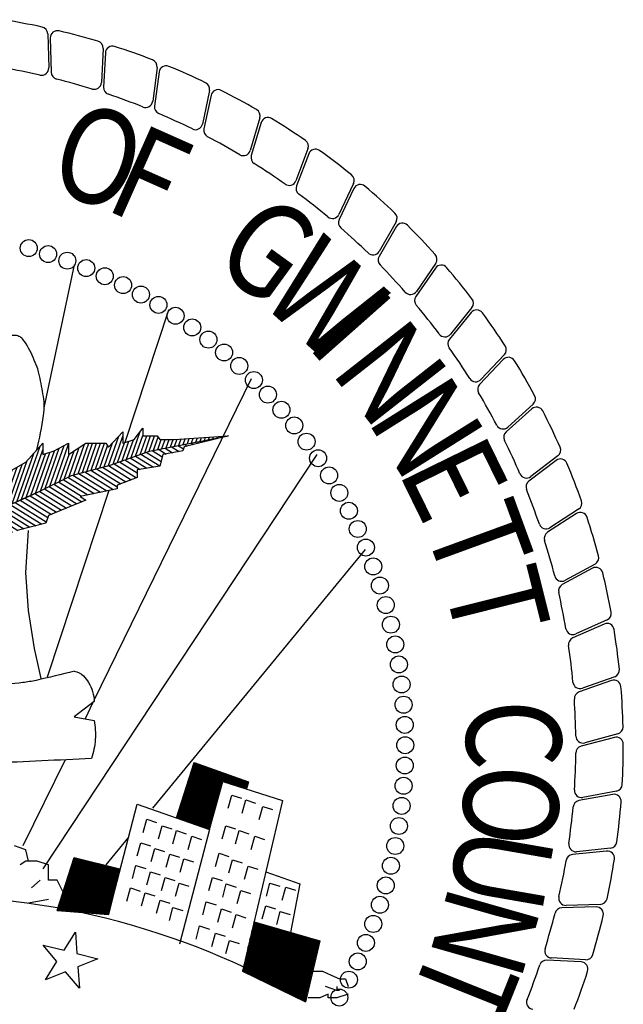
# Model space of a CAD drawing. Extents: x 23.5 to 40.5, y -33.7 to -22.7.
# Drawn here: x 36.5 to 36.9, y -33 to -32.2 of the extents above; entities that cross this region are included whole.
import ezdxf

# ---------------------------------------------------------------- set-up
doc = ezdxf.new("R2010")
doc.units = 0
doc.header["$LTSCALE"] = 0.3
doc.header["$MEASUREMENT"] = 0
doc.layers.get('0').update_dxf_attribs({"color": 1, "linetype": 'CONTINUOUS'})
doc.layers.add('BASEMAP', color=2, linetype='CONTINUOUS')
doc.styles.add('PANROMAN', font='par_____.pfb', dxfattribs={"width": 0.8, "height": 0.2})

# ---------------------------------------------------------------- blocks, each defined once
blk = doc.blocks.new('*X41')
at = {"color": 0}
for p, q in [((5.5381, 1.1138), (5.5426, 1.1118)), ((5.5561, 1.1165), (5.5594, 1.1149)), ((5.5742, 1.1191), (5.5763, 1.1181)), ((5.5922, 1.1217), (5.5931, 1.1213)), ((5.4121, 1.0954), (5.4333, 1.0855)), ((5.4301, 1.098), (5.4514, 1.0881)), ((5.4481, 1.1007), (5.4695, 1.0907)), ((5.4661, 1.1033), (5.4816, 1.0961)), ((5.4841, 1.1059), (5.4921, 1.1022)), ((5.5021, 1.1086), (5.5089, 1.1054)), ((5.5201, 1.1112), (5.5257, 1.1086)), ((5.3177, 1.0732), (5.3603, 1.0533)), ((5.3328, 1.0772), (5.379, 1.0556)), ((5.3478, 1.0812), (5.3976, 1.058)), ((5.3628, 1.0853), (5.4159, 1.0605)), ((5.3778, 1.0893), (5.4191, 1.0701)), ((5.394, 1.0928), (5.4223, 1.0796)), ((5.2391, 1.0547), (5.3064, 1.0233)), ((5.2557, 1.058), (5.321, 1.0275)), ((5.2723, 1.0613), (5.3357, 1.0317)), ((5.2877, 1.0651), (5.3504, 1.0359)), ((5.3027, 1.0691), (5.3521, 1.0461)), ((5.1459, 1.0319), (5.2145, 0.9999)), ((5.159, 1.0368), (5.2323, 1.0027)), ((5.1729, 1.0414), (5.2501, 1.0054)), ((5.1894, 1.0447), (5.2679, 1.0081)), ((5.206, 1.048), (5.2857, 1.0109)), ((5.2226, 1.0514), (5.2963, 1.017)), ((5.0936, 1.0122), (5.1698, 0.9767)), ((5.1067, 1.0171), (5.1841, 0.981)), ((5.1198, 1.0221), (5.1983, 0.9854)), ((5.1329, 1.027), (5.1967, 0.9972)), ((5.0395, 0.9933), (5.1128, 0.9591)), ((5.0533, 0.9979), (5.127, 0.9635)), ((5.0671, 1.0025), (5.1413, 0.9679)), ((5.0805, 1.0073), (5.1555, 0.9723)), ((4.9705, 0.9703), (5.0527, 0.932)), ((4.9843, 0.9749), (5.0692, 0.9353)), ((4.9981, 0.9795), (5.0858, 0.9386)), ((5.0119, 0.9841), (5.0986, 0.9437)), ((5.0257, 0.9887), (5.1031, 0.9526)), ((4.9131, 0.9529), (4.9886, 0.9177)), ((4.9277, 0.9571), (5.004, 0.9216)), ((4.9423, 0.9614), (5.0195, 0.9254)), ((4.9567, 0.9657), (5.0361, 0.9287)), ((4.8403, 0.9317), (4.9401, 0.8852)), ((4.8549, 0.9359), (4.9538, 0.8898)), ((4.8695, 0.9402), (4.9538, 0.9008)), ((4.884, 0.9444), (4.9578, 0.91)), ((4.8986, 0.9486), (4.9732, 0.9139)), ((4.7675, 0.9105), (4.8423, 0.8756)), ((4.7821, 0.9147), (4.8572, 0.8797)), ((4.7967, 0.9189), (4.8746, 0.8826)), ((4.8112, 0.9232), (4.8927, 0.8852)), ((4.8258, 0.9274), (4.9164, 0.8852)), ((4.7135, 0.8915), (4.8032, 0.8497)), ((4.7269, 0.8963), (4.8146, 0.8554)), ((4.7403, 0.9011), (4.826, 0.8611)), ((4.7537, 0.9059), (4.8375, 0.8668)), ((4.6473, 0.8672), (4.7529, 0.818)), ((4.6599, 0.8724), (4.7695, 0.8213)), ((4.6733, 0.8772), (4.7574, 0.838)), ((4.6867, 0.8819), (4.7739, 0.8413)), ((4.7001, 0.8867), (4.7905, 0.8446)), ((4.6144, 0.8495), (4.7032, 0.808)), ((4.6254, 0.8554), (4.7198, 0.8113)), ((4.6364, 0.8613), (4.7364, 0.8147)), ((4.5704, 0.8258), (4.6697, 0.7796)), ((4.5814, 0.8317), (4.6783, 0.7866)), ((4.5924, 0.8376), (4.6839, 0.795)), ((4.6034, 0.8436), (4.6895, 0.8034)), ((4.536, 0.8088), (4.6314, 0.7643)), ((4.5485, 0.814), (4.6442, 0.7694)), ((4.5595, 0.8199), (4.6569, 0.7745)), ((4.4857, 0.7881), (4.5847, 0.7419)), ((4.4983, 0.7933), (4.5954, 0.748)), ((4.5109, 0.7984), (4.606, 0.7541)), ((4.5235, 0.8036), (4.6187, 0.7592)), ((4.4355, 0.7674), (4.5002, 0.7372)), ((4.448, 0.7726), (4.5197, 0.7391)), ((4.4606, 0.7777), (4.5392, 0.7411)), ((4.4732, 0.7829), (4.5611, 0.7419)), ((4.3843, 0.7471), (4.443, 0.7198)), ((4.3973, 0.7521), (4.4584, 0.7236)), ((4.4103, 0.7571), (4.468, 0.7302)), ((4.4229, 0.7622), (4.4808, 0.7352)), ((4.3194, 0.7222), (4.3641, 0.7014)), ((4.3324, 0.7272), (4.3796, 0.7052)), ((4.3454, 0.7322), (4.3962, 0.7085)), ((4.3584, 0.7371), (4.4121, 0.7121)), ((4.3713, 0.7421), (4.4276, 0.7159)), ((4.2696, 0.7013), (4.3271, 0.6745)), ((4.2819, 0.7066), (4.3398, 0.6796)), ((4.2942, 0.7119), (4.3526, 0.6847)), ((4.3066, 0.7172), (4.3596, 0.6924)), ((4.2326, 0.6855), (4.275, 0.6657)), ((4.2449, 0.6907), (4.2941, 0.6678)), ((4.2572, 0.696), (4.3132, 0.6699)), ((4.1847, 0.6637), (4.232, 0.6416)), ((4.1957, 0.6695), (4.2494, 0.6445)), ((4.2079, 0.6749), (4.2538, 0.6535)), ((4.2202, 0.6802), (4.2559, 0.6636)), ((4.1405, 0.6401), (4.1629, 0.6297)), ((4.1516, 0.646), (4.1797, 0.6329)), ((4.1626, 0.6519), (4.1971, 0.6358)), ((4.1737, 0.6578), (4.2145, 0.6387)), ((4.1074, 0.6225), (4.1214, 0.6159)), ((4.1184, 0.6283), (4.1352, 0.6205)), ((4.1295, 0.6342), (4.149, 0.6251)), ((4.0647, 0.5983), (4.0662, 0.5976)), ((4.0746, 0.6046), (4.08, 0.6021)), ((4.0853, 0.6107), (4.0938, 0.6067)), ((4.0964, 0.6166), (4.1076, 0.6113))]:
    blk.add_line(p, q, dxfattribs=at)
blk = doc.blocks.new('*X42')
at = {"color": 0}
for p, q in [((5.2725, 1.0613), (5.3014, 1.1232)), ((5.285, 1.0644), (5.3123, 1.1229)), ((5.3228, 1.0745), (5.3419, 1.1154)), ((5.3354, 1.0779), (5.3611, 1.1329)), ((5.348, 1.0813), (5.368, 1.1241)), ((5.3607, 1.0847), (5.379, 1.1239)), ((5.3733, 1.0881), (5.39, 1.1239)), ((5.3859, 1.0914), (5.401, 1.1239)), ((5.3978, 1.0933), (5.4107, 1.121)), ((5.4096, 1.095), (5.4194, 1.116)), ((5.4215, 1.0968), (5.4304, 1.116)), ((5.4333, 1.0985), (5.4414, 1.116)), ((5.4452, 1.1002), (5.4525, 1.116)), ((5.457, 1.102), (5.4637, 1.1164)), ((5.4688, 1.1037), (5.475, 1.117)), ((5.4807, 1.1054), (5.4863, 1.1176)), ((5.4925, 1.1072), (5.4976, 1.1182)), ((5.5044, 1.1089), (5.509, 1.1188)), ((5.5162, 1.1106), (5.5203, 1.1194)), ((5.528, 1.1124), (5.5316, 1.1199)), ((5.5399, 1.1141), (5.5429, 1.1205)), ((5.5517, 1.1158), (5.5542, 1.1211)), ((5.5636, 1.1176), (5.5655, 1.1217)), ((5.5754, 1.1193), (5.5768, 1.1223)), ((5.5872, 1.121), (5.5881, 1.1229)), ((5.5991, 1.1228), (5.5994, 1.1235)), ((5.0296, 0.99), (5.0817, 1.1017)), ((5.0427, 0.9943), (5.0892, 1.0942)), ((5.0955, 1.0129), (5.135, 1.0976)), ((5.1089, 1.0179), (5.1485, 1.103)), ((5.1222, 1.023), (5.1609, 1.1059)), ((5.1624, 1.0381), (5.1908, 1.0991)), ((5.1752, 1.0419), (5.2052, 1.1062)), ((5.1874, 1.0443), (5.2171, 1.108)), ((5.1995, 1.0468), (5.2281, 1.108)), ((5.2117, 1.0492), (5.2391, 1.108)), ((5.2239, 1.0516), (5.2502, 1.108)), ((5.236, 1.054), (5.2612, 1.108)), ((5.2482, 1.0565), (5.2698, 1.1027)), ((5.2604, 1.0589), (5.2838, 1.1091)), ((5.2976, 1.0678), (5.3169, 1.1092)), ((5.3102, 1.0712), (5.3294, 1.1123)), ((5.0166, 0.9856), (5.0637, 1.0867)), ((5.0557, 0.9987), (5.0964, 1.0859)), ((5.0688, 1.003), (5.1089, 1.089)), ((5.0821, 1.0078), (5.1214, 1.0922)), ((5.1356, 1.028), (5.1621, 1.0847)), ((5.149, 1.0331), (5.1764, 1.0919)), ((4.929, 0.9636), (4.9731, 1.0582)), ((4.9414, 0.9665), (4.9857, 1.0614)), ((4.9786, 0.9753), (5.0171, 1.0578)), ((4.991, 0.9782), (5.0309, 1.0637)), ((5.0035, 0.9813), (5.0457, 1.0717)), ((4.9043, 0.9578), (4.9394, 1.0331)), ((4.9167, 0.9607), (4.9556, 1.0441)), ((4.9538, 0.9694), (4.9895, 1.046)), ((4.9662, 0.9723), (5.0033, 1.0519)), ((4.8425, 0.9436), (4.8764, 1.0164)), ((4.8548, 0.9463), (4.8913, 1.0247)), ((4.8671, 0.949), (4.903, 1.026)), ((4.8795, 0.9519), (4.9119, 1.0215)), ((4.8919, 0.9549), (4.925, 1.026)), ((4.7317, 0.919), (4.7699, 1.0009)), ((4.744, 0.9217), (4.7826, 1.0045)), ((4.7563, 0.9244), (4.7897, 0.996)), ((4.7686, 0.9272), (4.7998, 0.9939)), ((4.7809, 0.9299), (4.8099, 0.9919)), ((4.8055, 0.9354), (4.8318, 0.9916)), ((4.8179, 0.9381), (4.8467, 0.9999)), ((4.8302, 0.9408), (4.8615, 1.0081)), ((4.7051, 0.9092), (4.7347, 0.9727)), ((4.7189, 0.9153), (4.7482, 0.9781)), ((4.7932, 0.9326), (4.8199, 0.9899)), ((4.6219, 0.8729), (4.6627, 0.9604)), ((4.6358, 0.8789), (4.673, 0.9588)), ((4.6497, 0.885), (4.684, 0.9586)), ((4.6635, 0.8911), (4.6961, 0.961)), ((4.6774, 0.8971), (4.7083, 0.9634)), ((4.6912, 0.9032), (4.7211, 0.9672)), ((4.5258, 0.8323), (4.5721, 0.9317)), ((4.5395, 0.838), (4.5874, 0.9409)), ((4.5805, 0.8551), (4.6153, 0.9296)), ((4.5942, 0.8608), (4.6272, 0.9316)), ((4.6081, 0.8668), (4.6421, 0.9398)), ((4.4847, 0.8152), (4.529, 0.9102)), ((4.4984, 0.8209), (4.5423, 0.9151)), ((4.5121, 0.8266), (4.5568, 0.9225)), ((4.5532, 0.8437), (4.5914, 0.9256)), ((4.5669, 0.8494), (4.6033, 0.9276)), ((4.4026, 0.781), (4.4539, 0.8912)), ((4.4299, 0.7924), (4.4759, 0.8909)), ((4.4436, 0.7981), (4.4892, 0.8958)), ((4.4573, 0.8038), (4.5024, 0.9006)), ((4.471, 0.8095), (4.5157, 0.9054)), ((4.3754, 0.7702), (4.4213, 0.8686)), ((4.389, 0.7756), (4.4389, 0.8826)), ((4.4162, 0.7867), (4.4626, 0.8861)), ((4.3619, 0.7648), (4.4037, 0.8545)), ((4.3076, 0.7431), (4.3543, 0.8433)), ((4.3212, 0.7485), (4.3632, 0.8386)), ((4.3348, 0.7539), (4.3707, 0.8311)), ((4.3483, 0.7594), (4.3861, 0.8404)), ((4.2805, 0.7323), (4.3154, 0.8071)), ((4.2941, 0.7377), (4.3337, 0.8226)), ((4.2534, 0.7214), (4.2827, 0.7842)), ((4.267, 0.7268), (4.2991, 0.7957)), ((4.1994, 0.7004), (4.2298, 0.7654)), ((4.2399, 0.7161), (4.2663, 0.7728)), ((4.1725, 0.6899), (4.1978, 0.7442)), ((4.186, 0.6951), (4.2141, 0.7555)), ((4.2129, 0.7056), (4.2387, 0.7609)), ((4.2264, 0.7108), (4.2499, 0.7613)), ((4.159, 0.6847), (4.1815, 0.7329)), ((4.1321, 0.6742), (4.149, 0.7104)), ((4.1455, 0.6794), (4.1652, 0.7217)), ((4.1051, 0.6637), (4.1167, 0.6886)), ((4.1186, 0.6689), (4.1327, 0.6991)), ((4.0783, 0.6536), (4.0854, 0.6687)), ((4.0917, 0.6586), (4.101, 0.6786)), ((4.0516, 0.6436), (4.054, 0.6487)), ((4.065, 0.6486), (4.0697, 0.6587)), ((4.0382, 0.6386), (4.0383, 0.6387))]:
    blk.add_line(p, q, dxfattribs=at)
blk = doc.blocks.new('*X43')
at = {"color": 0}
for p, q in [((5.4634, 0.3229), (5.517, 0.438)), ((5.4658, 0.3223), (5.5195, 0.4373)), ((5.4683, 0.3217), (5.5219, 0.4367)), ((5.4708, 0.3211), (5.5244, 0.436)), ((5.4733, 0.3206), (5.5268, 0.4354)), ((5.4758, 0.32), (5.5293, 0.4347)), ((5.4782, 0.3194), (5.5317, 0.4341)), ((5.4787, 0.3618), (5.5146, 0.4387)), ((5.4807, 0.3188), (5.5342, 0.4334)), ((5.504, 0.4219), (5.5121, 0.4393)), ((5.4832, 0.3182), (5.5366, 0.4327)), ((5.4857, 0.3176), (5.5391, 0.4321)), ((5.4882, 0.317), (5.5415, 0.4314)), ((5.4906, 0.3164), (5.544, 0.4308)), ((5.4931, 0.3158), (5.5464, 0.4301)), ((5.4956, 0.3152), (5.5489, 0.4295)), ((5.4981, 0.3146), (5.5513, 0.4288)), ((5.5006, 0.314), (5.5538, 0.4281)), ((5.503, 0.3134), (5.5562, 0.4275)), ((5.5055, 0.3128), (5.5587, 0.4268)), ((5.508, 0.3122), (5.5611, 0.4262)), ((5.5105, 0.3116), (5.5636, 0.4255)), ((5.513, 0.311), (5.566, 0.4249)), ((5.5154, 0.3104), (5.5685, 0.4242)), ((5.5179, 0.3098), (5.571, 0.4235)), ((5.5204, 0.3092), (5.5734, 0.4229)), ((5.5229, 0.3086), (5.5759, 0.4222)), ((5.5254, 0.308), (5.5783, 0.4216)), ((5.5278, 0.3074), (5.5808, 0.4209)), ((5.5303, 0.3068), (5.5832, 0.4203)), ((5.5328, 0.3062), (5.5857, 0.4196)), ((5.5353, 0.3056), (5.5881, 0.4189)), ((5.5378, 0.305), (5.5906, 0.4183)), ((5.5402, 0.3044), (5.593, 0.4176)), ((5.5427, 0.3038), (5.5955, 0.417)), ((5.5909, 0.4012), (5.5979, 0.4163)), ((5.5934, 0.4006), (5.6004, 0.4157)), ((5.5958, 0.4), (5.6028, 0.415)), ((5.5983, 0.3993), (5.6053, 0.4143)), ((5.6007, 0.3987), (5.6077, 0.4137)), ((5.6032, 0.398), (5.6102, 0.413)), ((5.5452, 0.3032), (5.5893, 0.3979)), ((5.6057, 0.3974), (5.6126, 0.4124)), ((5.6081, 0.3968), (5.6151, 0.4117)), ((5.6106, 0.3961), (5.6175, 0.4111)), ((5.613, 0.3955), (5.62, 0.4104)), ((5.6155, 0.3948), (5.6224, 0.4097)), ((5.618, 0.3942), (5.6249, 0.4091)), ((5.6204, 0.3936), (5.6273, 0.4084)), ((5.6229, 0.3929), (5.6298, 0.4078)), ((5.6253, 0.3923), (5.6323, 0.4071)), ((5.6278, 0.3917), (5.6347, 0.4065)), ((5.6303, 0.391), (5.6372, 0.4058)), ((5.6327, 0.3904), (5.6396, 0.4051)), ((5.6352, 0.3897), (5.6421, 0.4045)), ((5.6376, 0.3891), (5.6445, 0.4038)), ((5.6401, 0.3885), (5.647, 0.4032)), ((5.6426, 0.3878), (5.6494, 0.4025)), ((5.645, 0.3872), (5.6519, 0.4019)), ((5.6475, 0.3865), (5.6543, 0.4012)), ((5.6499, 0.3859), (5.6568, 0.4005)), ((5.6524, 0.3853), (5.6592, 0.3999)), ((5.6549, 0.3846), (5.6617, 0.3992)), ((5.5477, 0.3027), (5.5797, 0.3713)), ((5.6573, 0.384), (5.6596, 0.3888)), ((5.5502, 0.3021), (5.5701, 0.3448)), ((5.5526, 0.3015), (5.5605, 0.3183))]:
    blk.add_line(p, q, dxfattribs=at)
blk = doc.blocks.new('*X44')
at = {"color": 0}
for p, q in [((5.6617, 0.0504), (5.6865, 0.1036)), ((5.6671, 0.0678), (5.684, 0.1041)), ((5.6725, 0.0852), (5.6815, 0.1046)), ((5.6778, 0.1026), (5.679, 0.1052)), ((5.6473, 0.0016), (5.6941, 0.1019)), ((5.6497, 0.0008), (5.6966, 0.1014)), ((5.651, 0.0155), (5.6916, 0.1025)), ((5.652, -0.0001), (5.6991, 0.1008)), ((5.6544, -0.0009), (5.7016, 0.1003)), ((5.6564, 0.0329), (5.6891, 0.103)), ((5.6567, -0.0018), (5.7041, 0.0997)), ((5.6591, -0.0027), (5.7066, 0.0992)), ((5.6614, -0.0035), (5.7091, 0.0987)), ((5.6638, -0.0044), (5.7116, 0.0981)), ((5.6662, -0.0052), (5.7141, 0.0976)), ((5.6685, -0.0061), (5.7166, 0.097)), ((5.6709, -0.0069), (5.7191, 0.0965)), ((5.6732, -0.0078), (5.7216, 0.0959)), ((5.6756, -0.0087), (5.7241, 0.0954)), ((5.678, -0.0095), (5.7266, 0.0948)), ((5.6803, -0.0104), (5.7291, 0.0943)), ((5.6827, -0.0112), (5.7316, 0.0938)), ((5.685, -0.0121), (5.7341, 0.0932)), ((5.6874, -0.0129), (5.7366, 0.0927)), ((5.6898, -0.0138), (5.7391, 0.0921)), ((5.6921, -0.0147), (5.7417, 0.0916)), ((5.6945, -0.0155), (5.7442, 0.091)), ((5.6968, -0.0164), (5.7467, 0.0905)), ((5.6992, -0.0172), (5.7492, 0.09)), ((5.7015, -0.0181), (5.7517, 0.0894)), ((5.7039, -0.0189), (5.7542, 0.0889)), ((5.7063, -0.0198), (5.7567, 0.0883)), ((5.7086, -0.0207), (5.7592, 0.0878)), ((5.711, -0.0215), (5.7617, 0.0872)), ((5.7133, -0.0224), (5.7642, 0.0867)), ((5.7157, -0.0232), (5.7667, 0.0861)), ((5.7181, -0.0241), (5.7692, 0.0856)), ((5.7204, -0.0249), (5.7717, 0.0851)), ((5.7228, -0.0258), (5.7742, 0.0845)), ((5.7251, -0.0267), (5.7767, 0.084)), ((5.7275, -0.0275), (5.7792, 0.0834)), ((5.7299, -0.0284), (5.7817, 0.0829)), ((5.7322, -0.0292), (5.7842, 0.0823)), ((5.7346, -0.0301), (5.7867, 0.0818)), ((5.7369, -0.0309), (5.7892, 0.0812)), ((5.7393, -0.0318), (5.7917, 0.0807)), ((5.7416, -0.0327), (5.7943, 0.0802)), ((5.744, -0.0335), (5.7968, 0.0796)), ((5.7464, -0.0344), (5.7993, 0.0791)), ((5.7487, -0.0352), (5.8018, 0.0785)), ((5.7511, -0.0361), (5.8043, 0.078)), ((5.7534, -0.0369), (5.8068, 0.0774)), ((5.7558, -0.0378), (5.8093, 0.0769)), ((5.7582, -0.0387), (5.8118, 0.0763)), ((5.7605, -0.0395), (5.8143, 0.0758)), ((5.7629, -0.0404), (5.8168, 0.0753)), ((5.7652, -0.0412), (5.8193, 0.0747)), ((5.7676, -0.0421), (5.8218, 0.0742)), ((5.77, -0.0429), (5.8243, 0.0736)), ((5.7723, -0.0438), (5.8268, 0.0731)), ((5.7747, -0.0447), (5.8293, 0.0725)), ((5.777, -0.0455), (5.8318, 0.072)), ((5.7794, -0.0464), (5.8343, 0.0715)), ((5.7817, -0.0472), (5.8368, 0.0709)), ((5.7841, -0.0481), (5.8393, 0.0704)), ((5.7865, -0.0489), (5.8418, 0.0698)), ((5.7888, -0.0498), (5.8443, 0.0693)), ((5.7912, -0.0506), (5.8469, 0.0687)), ((5.7935, -0.0515), (5.8494, 0.0682)), ((5.7959, -0.0524), (5.8519, 0.0676)), ((5.7983, -0.0532), (5.8544, 0.0671)), ((5.8006, -0.0541), (5.8569, 0.0666)), ((5.803, -0.0549), (5.8594, 0.066)), ((5.8053, -0.0558), (5.8618, 0.0652)), ((5.8077, -0.0566), (5.8562, 0.0473)), ((5.8101, -0.0575), (5.8505, 0.0293)), ((5.8124, -0.0584), (5.8449, 0.0114)), ((5.8148, -0.0592), (5.8393, -0.0066)), ((5.8171, -0.0601), (5.8337, -0.0246)), ((5.8195, -0.0609), (5.8281, -0.0425)), ((5.8218, -0.0618), (5.8224, -0.0605))]:
    blk.add_line(p, q, dxfattribs=at)
blk = doc.blocks.new('*X45')
at = {"color": 0}
for p, q in [((5.1302, 0.1291), (5.1818, 0.2396)), ((5.1329, 0.1289), (5.1843, 0.2392)), ((5.1356, 0.1288), (5.1868, 0.2387)), ((5.1383, 0.1286), (5.1894, 0.2382)), ((5.141, 0.1285), (5.1919, 0.2377)), ((5.1437, 0.1283), (5.1945, 0.2373)), ((5.1463, 0.1282), (5.197, 0.2368)), ((5.1473, 0.1716), (5.1792, 0.2401)), ((5.149, 0.128), (5.1995, 0.2363)), ((5.1517, 0.1279), (5.2021, 0.2358)), ((5.1544, 0.1277), (5.2046, 0.2354)), ((5.1571, 0.1276), (5.2071, 0.2349)), ((5.1598, 0.1274), (5.2097, 0.2344)), ((5.1625, 0.1273), (5.2122, 0.2339)), ((5.1652, 0.1271), (5.2147, 0.2335)), ((5.1679, 0.127), (5.2173, 0.233)), ((5.1705, 0.1268), (5.2198, 0.2325)), ((5.1732, 0.1267), (5.2224, 0.232)), ((5.1759, 0.1265), (5.2249, 0.2316)), ((5.1786, 0.1264), (5.2274, 0.2311)), ((5.1813, 0.1262), (5.23, 0.2306)), ((5.184, 0.1261), (5.2325, 0.2301)), ((5.1867, 0.1259), (5.235, 0.2297)), ((5.1894, 0.1258), (5.2376, 0.2292)), ((5.1921, 0.1256), (5.2401, 0.2287)), ((5.1947, 0.1255), (5.2426, 0.2282)), ((5.1974, 0.1253), (5.2452, 0.2278)), ((5.2001, 0.1252), (5.2477, 0.2273)), ((5.2028, 0.125), (5.2503, 0.2268)), ((5.2055, 0.1249), (5.2528, 0.2263)), ((5.2082, 0.1247), (5.2553, 0.2259)), ((5.2109, 0.1246), (5.2579, 0.2254)), ((5.2136, 0.1245), (5.2604, 0.2249)), ((5.2163, 0.1243), (5.2629, 0.2244)), ((5.2189, 0.1242), (5.2655, 0.224)), ((5.2216, 0.124), (5.268, 0.2235)), ((5.2243, 0.1239), (5.2706, 0.223)), ((5.227, 0.1237), (5.2731, 0.2225)), ((5.2297, 0.1236), (5.2756, 0.2221)), ((5.2324, 0.1234), (5.2782, 0.2216)), ((5.2351, 0.1233), (5.2807, 0.2211)), ((5.2378, 0.1231), (5.2832, 0.2206)), ((5.2405, 0.123), (5.2858, 0.2202)), ((5.2431, 0.1228), (5.2883, 0.2197)), ((5.2458, 0.1227), (5.2908, 0.2192)), ((5.2485, 0.1225), (5.2934, 0.2187)), ((5.2512, 0.1224), (5.2959, 0.2183)), ((5.2539, 0.1222), (5.2985, 0.2178)), ((5.2566, 0.1221), (5.301, 0.2173)), ((5.2593, 0.1219), (5.3035, 0.2168)), ((5.262, 0.1218), (5.2995, 0.2022)), ((5.2647, 0.1216), (5.2925, 0.1814)), ((5.2673, 0.1215), (5.2856, 0.1606)), ((5.27, 0.1213), (5.2787, 0.1398))]:
    blk.add_line(p, q, dxfattribs=at)

msp = doc.modelspace()

# ---------------------------------------------------------------- linework, layer by layer
at = {"color": 1}
for p, q in [((36.507, -32.95919, 0.05), (36.51569, -32.94528, 0.05)), ((36.51569, -32.94528, 0.05), (36.51684, -32.96164, 0.05)), ((36.49108, -32.95522, 0.05), (36.507, -32.95919, 0.05)), ((36.50163, -32.96779, 0.05), (36.49108, -32.95522, 0.05)), ((36.51684, -32.96164, 0.05), (36.53276, -32.96561, 0.05)), ((36.53276, -32.96561, 0.05), (36.51755, -32.97176, 0.05)), ((36.49293, -32.9817, 0.05), (36.50163, -32.96779, 0.05)), ((36.51755, -32.97176, 0.05), (36.51869, -32.98812, 0.05)), ((36.50815, -32.97555, 0.05), (36.49293, -32.9817, 0.05)), ((36.51869, -32.98812, 0.05), (36.50815, -32.97555, 0.05))]:
    msp.add_line(p, q, dxfattribs=at)
at = {"layer": 'BASEMAP', "color": 1}
for p, q in [((36.49454, -32.26031, 0.05), (36.4953, -32.28637, 0.05)), ((36.49656, -32.26351, 0.05), (36.49723, -32.28972, 0.05)), ((36.53673, -32.2715, 0.05), (36.53544, -32.29754, 0.05)), ((36.53849, -32.27486, 0.05), (36.5371, -32.30103, 0.05)), ((36.57791, -32.28597, 0.05), (36.57458, -32.31183, 0.05)), ((36.57941, -32.28945, 0.05), (36.57597, -32.31544, 0.05)), ((36.61783, -32.30362, 0.05), (36.61248, -32.32914, 0.05)), ((36.61905, -32.30721, 0.05), (36.61358, -32.33285, 0.05)), ((36.65624, -32.32435, 0.05), (36.64891, -32.34937, 0.05)), ((36.65717, -32.32803, 0.05), (36.64971, -32.35316, 0.05)), ((36.6929, -32.34804, 0.05), (36.68363, -32.3724, 0.05)), ((36.69355, -32.35177, 0.05), (36.68414, -32.37624, 0.05)), ((36.7276, -32.37452, 0.05), (36.71645, -32.39809, 0.05)), ((36.72795, -32.37829, 0.05), (36.71665, -32.40195, 0.05)), ((36.76016, -32.40743, 0.05), (36.74704, -32.43013, 0.05)), ((36.76011, -32.40365, 0.05), (36.74714, -32.42626, 0.05)), ((36.51483, -32.43641, 0.05), (36.49173, -32.54558, 0.05)), ((36.78999, -32.43901, 0.05), (36.77513, -32.46061, 0.05)), ((36.79023, -32.43523, 0.05), (36.77553, -32.45676, 0.05)), ((36.81779, -32.46908, 0.05), (36.80144, -32.4894, 0.05)), ((36.58659, -32.47117, 0.05), (36.55329, -32.57206, 0.05)), ((36.81724, -32.47283, 0.05), (36.80074, -32.4932, 0.05)), ((36.8426, -32.50499, 0.05), (36.82471, -32.52396, 0.05)), ((36.84176, -32.50869, 0.05), (36.82371, -32.52769, 0.05)), ((36.64965, -32.52331, 0.05), (36.52982, -32.76876, 0.05)), ((36.86452, -32.54274, 0.05), (36.8452, -32.56024, 0.05)), ((36.8634, -32.54636, 0.05), (36.8439, -32.56389, 0.05)), ((36.56049, -32.56966, 0.05), (36.56702, -32.56097, 0.05)), ((36.56702, -32.56097, 0.05), (36.56702, -32.56677, 0.05)), ((36.54092, -32.57546, 0.05), (36.5518, -32.56387, 0.05)), ((36.5518, -32.56387, 0.05), (36.5518, -32.57256, 0.05)), ((36.56702, -32.56677, 0.05), (36.57789, -32.56677, 0.05)), ((36.57219, -32.57848, 0.05), (36.63225, -32.56677, 0.05)), ((36.57789, -32.56677, 0.05), (36.58006, -32.56966, 0.05)), ((36.59094, -32.56966, 0.05), (36.63225, -32.56677, 0.05)), ((36.63225, -32.56677, 0.05), (36.59867, -32.57522, 0.05)), ((36.47786, -32.58704, 0.05), (36.49091, -32.57256, 0.05)), ((36.49091, -32.57256, 0.05), (36.49091, -32.58125, 0.05)), ((36.49961, -32.57835, 0.05), (36.51048, -32.57256, 0.05)), ((36.51048, -32.57256, 0.05), (36.51048, -32.58125, 0.05)), ((36.51048, -32.58125, 0.05), (36.52353, -32.57256, 0.05)), ((36.52353, -32.57256, 0.05), (36.53875, -32.57256, 0.05)), ((36.53875, -32.57256, 0.05), (36.54092, -32.57546, 0.05)), ((36.5518, -32.57256, 0.05), (36.56049, -32.56966, 0.05)), ((36.58006, -32.56966, 0.05), (36.59094, -32.56966, 0.05)), ((36.59867, -32.57522, 0.05), (36.59746, -32.57835, 0.05)), ((36.49091, -32.58125, 0.05), (36.49961, -32.57835, 0.05)), ((36.69966, -32.58125, 0.05), (36.49091, -32.897, 0.05)), ((36.54211, -32.58923, 0.05), (36.57219, -32.57848, 0.05)), ((36.58224, -32.58125, 0.05), (36.58006, -32.58994, 0.05)), ((36.59746, -32.57835, 0.05), (36.58224, -32.58125, 0.05)), ((36.88341, -32.58209, 0.05), (36.86277, -32.59802, 0.05)), ((36.46264, -32.59573, 0.05), (36.47786, -32.58704, 0.05)), ((36.51275, -32.59706, 0.05), (36.54211, -32.58923, 0.05)), ((36.58006, -32.58994, 0.05), (36.56267, -32.59284, 0.05)), ((36.882, -32.58561, 0.05), (36.8612, -32.60155, 0.05)), ((36.48656, -32.61022, 0.05), (36.51275, -32.59706, 0.05)), ((36.56267, -32.59284, 0.05), (36.56267, -32.59863, 0.05)), ((36.56267, -32.59863, 0.05), (36.54745, -32.60442, 0.05)), ((36.54745, -32.60442, 0.05), (36.54745, -32.60732, 0.05)), ((36.45395, -32.6247, 0.05), (36.48656, -32.61022, 0.05)), ((36.48656, -32.61022, 0.05), (36.46699, -32.61891, 0.05)), ((36.54123, -32.6086, 0.05), (36.49425, -32.75094, 0.05)), ((36.54745, -32.60732, 0.05), (36.51918, -32.61311, 0.05)), ((36.51918, -32.61311, 0.05), (36.52353, -32.61601, 0.05)), ((36.52353, -32.61601, 0.05), (36.49526, -32.6276, 0.05)), ((36.49526, -32.6276, 0.05), (36.49309, -32.63339, 0.05)), ((36.89748, -32.6262, 0.05), (36.87548, -32.64046, 0.05)), ((36.89915, -32.6228, 0.05), (36.87733, -32.63707, 0.05)), ((36.49309, -32.63339, 0.05), (36.47134, -32.63919, 0.05)), ((36.47786, -32.67105, 0.05), (36.48004, -32.63919, 0.05)), ((36.73662, -32.65367, 0.05), (36.57442, -32.85076, 0.05)), ((36.91165, -32.66462, 0.05), (36.88878, -32.67713, 0.05)), ((36.48004, -32.70002, 0.05), (36.47786, -32.67105, 0.05)), ((36.90972, -32.66788, 0.05), (36.88667, -32.68037, 0.05)), ((36.48439, -32.72899, 0.05), (36.48004, -32.70002, 0.05)), ((36.91865, -32.71039, 0.05), (36.89469, -32.72103, 0.05)), ((36.92084, -32.70729, 0.05), (36.89705, -32.71797, 0.05)), ((36.4897, -32.75195, 0.05), (36.48439, -32.72899, 0.05)), ((36.92422, -32.75347, 0.05), (36.8995, -32.7622, 0.05)), ((36.92664, -32.75055, 0.05), (36.90209, -32.75933, 0.05)), ((36.53005, -32.76954, 0.05), (36.51483, -32.78113, 0.05)), ((36.52907, -32.77029, 0.05), (36.52301, -32.78269, 0.05)), ((36.51483, -32.78113, 0.05), (36.53005, -32.78402, 0.05)), ((36.92639, -32.79685, 0.05), (36.90107, -32.80362, 0.05)), ((36.92903, -32.79414, 0.05), (36.90387, -32.80096, 0.05)), ((36.50777, -32.81392, 0.05), (36.47569, -32.87962, 0.05)), ((36.5928, -32.85824, 0.05), (36.60616, -32.81589, 0.05)), ((36.60616, -32.81589, 0.05), (36.64759, -32.8307, 0.05)), ((36.61786, -32.86628, 0.05), (36.62777, -32.82979, 0.05)), ((36.61795, -32.867, 0.05), (36.6279, -32.83037, 0.05)), ((36.62777, -32.82979, 0.05), (36.64613, -32.83614, 0.05)), ((36.6279, -32.83037, 0.05), (36.67356, -32.84486, 0.05)), ((36.64759, -32.8307, 0.05), (36.64613, -32.83614, 0.05)), ((36.928, -32.83777, 0.05), (36.90238, -32.8426, 0.05)), ((36.6321, -32.85086, 0.05), (36.63483, -32.84084, 0.05)), ((36.63483, -32.84084, 0.05), (36.64226, -32.8432, 0.05)), ((36.64273, -32.85455, 0.05), (36.64546, -32.84454, 0.05)), ((36.67356, -32.84486, 0.05), (36.64312, -32.97521, 0.05)), ((36.64546, -32.84454, 0.05), (36.65289, -32.84689, 0.05)), ((36.92515, -32.84027, 0.05), (36.89937, -32.84503, 0.05)), ((36.54092, -32.93176, 0.05), (36.56267, -32.84775, 0.05)), ((36.56267, -32.84775, 0.05), (36.61795, -32.867, 0.05)), ((36.65567, -32.85948, 0.05), (36.65841, -32.84946, 0.05)), ((36.65841, -32.84946, 0.05), (36.66583, -32.85182, 0.05)), ((36.56739, -32.86933, 0.05), (36.57013, -32.85931, 0.05)), ((36.57013, -32.85931, 0.05), (36.57755, -32.86167, 0.05)), ((36.5928, -32.85824, 0.05), (36.61786, -32.86628, 0.05)), ((36.57895, -32.87426, 0.05), (36.58168, -32.86424, 0.05)), ((36.58168, -32.86424, 0.05), (36.58911, -32.8666, 0.05)), ((36.59004, -32.87795, 0.05), (36.59277, -32.86793, 0.05)), ((36.59277, -32.86793, 0.05), (36.6002, -32.87029, 0.05)), ((36.61795, -32.867, 0.05), (36.59493, -32.95444, 0.05)), ((36.62748, -32.87426, 0.05), (36.63021, -32.86424, 0.05)), ((36.63021, -32.86424, 0.05), (36.63764, -32.8666, 0.05)), ((36.63765, -32.87795, 0.05), (36.64038, -32.86793, 0.05)), ((36.64038, -32.86793, 0.05), (36.64781, -32.87029, 0.05)), ((36.55614, -32.87297, 0.05), (36.53875, -32.8941, 0.05)), ((36.60159, -32.88226, 0.05), (36.60433, -32.87224, 0.05)), ((36.60433, -32.87224, 0.05), (36.61176, -32.8746, 0.05)), ((36.64966, -32.88226, 0.05), (36.6524, -32.87224, 0.05)), ((36.6524, -32.87224, 0.05), (36.65983, -32.8746, 0.05)), ((36.47786, -32.88252, 0.05), (36.46917, -32.87962, 0.05)), ((36.48004, -32.89121, 0.05), (36.47786, -32.88252, 0.05)), ((36.56277, -32.88719, 0.05), (36.5655, -32.87717, 0.05)), ((36.5655, -32.87717, 0.05), (36.57293, -32.87953, 0.05)), ((36.5734, -32.8915, 0.05), (36.57613, -32.88148, 0.05)), ((36.57613, -32.88148, 0.05), (36.58356, -32.88384, 0.05)), ((36.92051, -32.88346, 0.05), (36.89444, -32.88618, 0.05)), ((36.92355, -32.88119, 0.05), (36.89762, -32.88399, 0.05)), ((36.47786, -32.89121, 0.05), (36.47352, -32.8941, 0.05)), ((36.48656, -32.89121, 0.05), (36.47786, -32.89121, 0.05)), ((36.49526, -32.8941, 0.05), (36.48656, -32.89121, 0.05)), ((36.50178, -32.92886, 0.05), (36.51483, -32.88831, 0.05)), ((36.51483, -32.88831, 0.05), (36.54962, -32.897, 0.05)), ((36.58495, -32.89581, 0.05), (36.58769, -32.88579, 0.05)), ((36.58769, -32.88579, 0.05), (36.59512, -32.88815, 0.05)), ((36.59559, -32.8995, 0.05), (36.59832, -32.88948, 0.05)), ((36.59832, -32.88948, 0.05), (36.60575, -32.89184, 0.05)), ((36.62239, -32.89519, 0.05), (36.62513, -32.88517, 0.05)), ((36.62513, -32.88517, 0.05), (36.63256, -32.88753, 0.05)), ((36.63256, -32.90012, 0.05), (36.6353, -32.8901, 0.05)), ((36.6353, -32.8901, 0.05), (36.64272, -32.89246, 0.05)), ((36.49526, -32.90569, 0.05), (36.49526, -32.8941, 0.05)), ((36.54962, -32.897, 0.05), (36.54092, -32.93176, 0.05)), ((36.55907, -32.90443, 0.05), (36.56181, -32.89441, 0.05)), ((36.56181, -32.89441, 0.05), (36.56923, -32.89677, 0.05)), ((36.64458, -32.90504, 0.05), (36.64731, -32.89503, 0.05)), ((36.64731, -32.89503, 0.05), (36.65474, -32.89738, 0.05)), ((36.48874, -32.90569, 0.05), (36.48221, -32.91148, 0.05)), ((36.50178, -32.90569, 0.05), (36.49526, -32.90569, 0.05)), ((36.50613, -32.91438, 0.05), (36.50178, -32.90569, 0.05)), ((36.57016, -32.90935, 0.05), (36.5729, -32.89934, 0.05)), ((36.5729, -32.89934, 0.05), (36.58033, -32.90169, 0.05)), ((36.58126, -32.91367, 0.05), (36.58399, -32.90365, 0.05)), ((36.58399, -32.90365, 0.05), (36.59142, -32.906, 0.05)), ((36.61731, -32.91367, 0.05), (36.62004, -32.90365, 0.05)), ((36.62004, -32.90365, 0.05), (36.62747, -32.906, 0.05)), ((36.66087, -32.89923, 0.05), (36.68661, -32.90859, 0.05)), ((36.55491, -32.92167, 0.05), (36.55765, -32.91165, 0.05)), ((36.55765, -32.91165, 0.05), (36.56508, -32.91401, 0.05)), ((36.59189, -32.91798, 0.05), (36.59462, -32.90796, 0.05)), ((36.59462, -32.90796, 0.05), (36.60205, -32.91031, 0.05)), ((36.62794, -32.91859, 0.05), (36.63067, -32.90857, 0.05)), ((36.63067, -32.90857, 0.05), (36.6381, -32.91093, 0.05)), ((36.63903, -32.92352, 0.05), (36.64177, -32.9135, 0.05)), ((36.64177, -32.9135, 0.05), (36.6492, -32.91585, 0.05)), ((36.66122, -32.91798, 0.05), (36.66395, -32.90796, 0.05)), ((36.66395, -32.90796, 0.05), (36.67138, -32.91031, 0.05)), ((36.67324, -32.92105, 0.05), (36.67597, -32.91104, 0.05)), ((36.67597, -32.91104, 0.05), (36.6834, -32.91339, 0.05)), ((36.68661, -32.90859, 0.05), (36.67966, -32.94562, 0.05)), ((36.48004, -32.92307, 0.05), (36.49526, -32.92017, 0.05)), ((36.566, -32.92536, 0.05), (36.56874, -32.91535, 0.05)), ((36.56874, -32.91535, 0.05), (36.57617, -32.9177, 0.05)), ((36.57756, -32.93091, 0.05), (36.58029, -32.92089, 0.05)), ((36.58029, -32.92089, 0.05), (36.58772, -32.92324, 0.05)), ((36.48004, -32.92307, 0.05), (36.48004, -32.92307, 0.05)), ((36.50178, -32.92886, 0.05), (36.54092, -32.93176, 0.05)), ((36.58727, -32.93645, 0.05), (36.59, -32.92643, 0.05)), ((36.59, -32.92643, 0.05), (36.59743, -32.92878, 0.05)), ((36.61269, -32.93214, 0.05), (36.61542, -32.92212, 0.05)), ((36.61542, -32.92212, 0.05), (36.62285, -32.92447, 0.05)), ((36.62424, -32.93768, 0.05), (36.62698, -32.92766, 0.05)), ((36.62698, -32.92766, 0.05), (36.63441, -32.93002, 0.05)), ((36.65798, -32.93522, 0.05), (36.66072, -32.9252, 0.05)), ((36.66072, -32.9252, 0.05), (36.66815, -32.92755, 0.05)), ((36.91249, -32.92615, 0.05), (36.88629, -32.92682, 0.05)), ((36.9157, -32.92413, 0.05), (36.88964, -32.92489, 0.05)), ((36.63533, -32.94199, 0.05), (36.63807, -32.93197, 0.05)), ((36.63807, -32.93197, 0.05), (36.6455, -32.93433, 0.05)), ((36.66908, -32.93953, 0.05), (36.67181, -32.92951, 0.05)), ((36.67181, -32.92951, 0.05), (36.67924, -32.93186, 0.05)), ((36.6076, -32.95061, 0.05), (36.61034, -32.94059, 0.05)), ((36.61034, -32.94059, 0.05), (36.61777, -32.94295, 0.05)), ((36.65182, -32.93755, 0.05), (36.64312, -32.97521, 0.05)), ((36.65182, -32.93755, 0.05), (36.70183, -32.95204, 0.05)), ((36.61962, -32.95615, 0.05), (36.62235, -32.94613, 0.05)), ((36.62235, -32.94613, 0.05), (36.62978, -32.94849, 0.05)), ((36.63025, -32.96169, 0.05), (36.63299, -32.95167, 0.05)), ((36.63299, -32.95167, 0.05), (36.64041, -32.95403, 0.05)), ((36.70183, -32.95204, 0.05), (36.69096, -32.99839, 0.05)), ((36.90451, -32.96632, 0.05), (36.87847, -32.96503, 0.05)), ((36.90115, -32.96808, 0.05), (36.87498, -32.9667, 0.05)), ((36.64312, -32.97521, 0.05), (36.69096, -32.99839, 0.05)), ((36.6964, -32.97521, 0.05), (36.70401, -32.97521, 0.05)), ((36.70401, -32.97521, 0.05), (36.71053, -32.97811, 0.05)), ((36.71053, -32.97811, 0.05), (36.71705, -32.98101, 0.05)), ((36.71705, -32.98101, 0.05), (36.7214, -32.98101, 0.05)), ((36.7214, -32.98101, 0.05), (36.72358, -32.9868, 0.05)), ((36.71488, -32.9897, 0.05), (36.70618, -32.9868, 0.05)), ((36.71488, -32.9868, 0.05), (36.71488, -32.9897, 0.05)), ((36.70183, -32.99549, 0.05), (36.69313, -32.99549, 0.05)), ((36.70836, -32.99259, 0.05), (36.70183, -32.99549, 0.05)), ((36.70836, -32.99549, 0.05), (36.70836, -32.99259, 0.05)), ((36.71488, -32.99549, 0.05), (36.70836, -32.99549, 0.05)), ((36.71705, -32.9897, 0.05), (36.71488, -32.9897, 0.05)), ((36.72358, -32.99259, 0.05), (36.71488, -32.99549, 0.05))]:
    msp.add_line(p, q, dxfattribs=at)
for points in [[(36.48625, -32.5776, 0.026168), (36.49136, -32.55129, 0.094852), (36.49091, -32.5349, 0.013258), (36.48786, -32.51913, 0.044851), (36.48656, -32.51462, 0.02075), (36.48355, -32.50725, 0.020487), (36.48004, -32.50014, 0.040796), (36.47593, -32.49369, 0.088446), (36.47352, -32.49145, 0.108449), (36.4699, -32.49039, 0.028748), (36.45612, -32.49145, 0.025978), (36.43136, -32.49701, -0.039043), (36.41481, -32.50014, -0.00321), (36.39302, -32.50178, -0.003223), (36.37132, -32.50304, -0.004145), (36.33148, -32.50456, 0.004844), (36.29739, -32.50593, 0.00905), (36.28882, -32.5066, -0.003223), (36.26477, -32.50883, -0.028924), (36.24965, -32.50894, -0.016629), (36.22346, -32.50593)], [(36.51483, -32.74637, -0.006873), (36.4857, -32.75339, -0.020188), (36.47569, -32.75506, -0.000833), (36.4256, -32.76059, 0.001479), (36.39741, -32.76375, 0.002406), (36.3681, -32.76734, -0.003808), (36.34957, -32.76954, -0.030724), (36.34365, -32.7697, -0.003926), (36.29739, -32.76664, -0.018784), (36.28695, -32.76532, -0.008775), (36.26477, -32.76085)], [(36.51483, -32.74637, -0.165527), (36.52178, -32.74994, -0.065873), (36.5257, -32.75506, -0.071068), (36.52865, -32.76188, -0.071068), (36.53005, -32.76954)], [(36.53005, -32.78402, -0.039371), (36.53082, -32.7912, -0.039371), (36.53074, -32.79845, -0.040957), (36.52976, -32.80588, -0.040957), (36.52788, -32.81299)], [(36.52788, -32.81299, -0.000189), (36.45228, -32.8165, -0.000283), (36.40176, -32.81879, -0.000009), (36.36448, -32.82044, 0.000012), (36.33653, -32.82168, 0.00679), (36.31181, -32.82323, 0.003563), (36.26477, -32.82748)]]:
    msp.add_lwpolyline(points, format="xyb", dxfattribs=at)
for centre in [(36.4801, -32.42378, 0.05), (36.4949, -32.42827, 0.05), (36.50951, -32.43333, 0.05), (36.52391, -32.43897, 0.05), (36.53808, -32.44517, 0.05), (36.55199, -32.45192, 0.05), (36.56563, -32.45921, 0.05), (36.57897, -32.46702, 0.05), (36.592, -32.47536, 0.05), (36.60468, -32.4842, 0.05), (36.61701, -32.49354, 0.05), (36.62897, -32.50335, 0.05), (36.64053, -32.51362, 0.05), (36.65167, -32.52434, 0.05), (36.66239, -32.53548, 0.05), (36.67266, -32.54704, 0.05), (36.68247, -32.559, 0.05), (36.69181, -32.57133, 0.05), (36.70065, -32.58401, 0.05), (36.70898, -32.59704, 0.05), (36.7168, -32.61038, 0.05), (36.72409, -32.62402, 0.05), (36.73084, -32.63793, 0.05), (36.73704, -32.6521, 0.05), (36.74267, -32.6665, 0.05), (36.74774, -32.68111, 0.05), (36.75223, -32.6959, 0.05), (36.75613, -32.71087, 0.05), (36.75945, -32.72597, 0.05), (36.76217, -32.74119, 0.05), (36.76429, -32.75651, 0.05), (36.7658, -32.7719, 0.05), (36.76671, -32.78734, 0.05), (36.76702, -32.8028, 0.05), (36.76671, -32.81826, 0.05), (36.7658, -32.8337, 0.05), (36.76429, -32.84909, 0.05), (36.76217, -32.8644, 0.05), (36.75945, -32.87963, 0.05), (36.75613, -32.89473, 0.05), (36.75223, -32.90969, 0.05), (36.74774, -32.92449, 0.05), (36.74267, -32.9391, 0.05), (36.73704, -32.9535, 0.05), (36.73084, -32.96767, 0.05), (36.72409, -32.98158, 0.05), (36.7168, -32.99522, 0.05)]:
    msp.add_circle(centre, 0.00647, dxfattribs=at)
for centre, radius, start, end in [((36.37321, -32.8028, 0.05), 0.56, 77.93568, 81.0738), ((36.48912, -32.26047, 0.05), 0.00542, 1.6711, 77.93568), ((36.50198, -32.26338, 0.05), 0.00542, 76.5738, 181.4649), ((36.37321, -32.8028, 0.05), 0.56, 73.43568, 76.5738), ((36.53132, -32.27123, 0.05), 0.00542, 357.1711, 73.43568), ((36.5439, -32.27514, 0.05), 0.00542, 72.0738, 176.9649), ((36.37321, -32.8028, 0.05), 0.56, 68.93568, 72.0738), ((36.57253, -32.28528, 0.05), 0.00542, 352.6711, 68.93568), ((36.37321, -32.8028, 0.05), 0.52387, 77.26554, 80.34456), ((36.48988, -32.28653, 0.05), 0.00542, 257.26554, 1.6711), ((36.50265, -32.28958, 0.05), 0.00542, 181.4649, 255.84456), ((36.58478, -32.29016, 0.05), 0.00542, 67.5738, 172.4649), ((36.37321, -32.8028, 0.05), 0.56, 64.43568, 67.5738), ((36.37321, -32.8028, 0.05), 0.52387, 72.76554, 75.84456), ((36.53003, -32.29727, 0.05), 0.00542, 252.76554, 357.1711), ((36.61252, -32.30251, 0.05), 0.00542, 348.1711, 64.43568), ((36.54252, -32.30132, 0.05), 0.00542, 176.9649, 251.34456), ((36.62435, -32.30834, 0.05), 0.00542, 63.0738, 167.9649), ((36.37321, -32.8028, 0.05), 0.56, 59.93568, 63.0738), ((36.37321, -32.8028, 0.05), 0.52387, 68.26554, 71.34456), ((36.56921, -32.31114, 0.05), 0.00542, 248.26554, 352.6711), ((36.58134, -32.31615, 0.05), 0.00542, 172.4649, 246.84456), ((36.65104, -32.32283, 0.05), 0.00542, 343.6711, 59.93568), ((36.37321, -32.8028, 0.05), 0.52387, 63.76554, 66.84456), ((36.66237, -32.32957, 0.05), 0.00542, 58.5738, 163.4649), ((36.37321, -32.8028, 0.05), 0.56, 55.43568, 58.5738), ((36.60718, -32.32803, 0.05), 0.00542, 243.76554, 348.1711), ((36.61888, -32.33398, 0.05), 0.00542, 167.9649, 242.34456), ((36.37321, -32.8028, 0.05), 0.52387, 59.26554, 62.34456), ((36.68784, -32.34611, 0.05), 0.00542, 339.1711, 55.43568), ((36.64371, -32.34785, 0.05), 0.00542, 239.26554, 343.6711), ((36.69861, -32.35372, 0.05), 0.00542, 54.0738, 158.9649), ((36.37321, -32.8028, 0.05), 0.56, 50.93568, 54.0738), ((36.65491, -32.3547, 0.05), 0.00542, 163.4649, 237.84456), ((36.37321, -32.8028, 0.05), 0.52387, 54.76554, 57.84456), ((36.67857, -32.37048, 0.05), 0.00542, 234.76554, 339.1711), ((36.7227, -32.3722, 0.05), 0.00542, 334.6711, 50.93568), ((36.6892, -32.37818, 0.05), 0.00542, 158.9649, 233.34456), ((36.73284, -32.38063, 0.05), 0.00542, 49.5738, 154.4649), ((36.37321, -32.8028, 0.05), 0.56, 46.43568, 49.5738), ((36.37321, -32.8028, 0.05), 0.52387, 50.26554, 53.34456), ((36.71155, -32.39577, 0.05), 0.00542, 230.26554, 334.6711), ((36.72154, -32.40428, 0.05), 0.00542, 154.4649, 228.84456), ((36.75541, -32.40095, 0.05), 0.00542, 330.1711, 46.43568), ((36.37321, -32.8028, 0.05), 0.52387, 45.76554, 48.84456), ((36.76485, -32.41015, 0.05), 0.00542, 45.0738, 149.9649), ((36.37321, -32.8028, 0.05), 0.56, 41.93568, 45.0738), ((36.74244, -32.42357, 0.05), 0.00542, 225.76554, 330.1711), ((36.75173, -32.43284, 0.05), 0.00542, 149.9649, 224.34456), ((36.78576, -32.43218, 0.05), 0.00542, 325.6711, 41.93568), ((36.37321, -32.8028, 0.05), 0.52387, 41.26554, 44.34456), ((36.79445, -32.44209, 0.05), 0.00542, 40.5738, 145.4649), ((36.37321, -32.8028, 0.05), 0.56, 37.43568, 40.5738), ((36.77106, -32.45371, 0.05), 0.00542, 221.26554, 325.6711), ((36.77959, -32.46368, 0.05), 0.00542, 145.4649, 219.84456), ((36.81357, -32.46569, 0.05), 0.00542, 321.1711, 37.43568), ((36.37321, -32.8028, 0.05), 0.52387, 36.76554, 39.84456), ((36.82145, -32.47625, 0.05), 0.00542, 36.0738, 140.9649), ((36.37321, -32.8028, 0.05), 0.56, 32.93568, 36.0738), ((36.79722, -32.486, 0.05), 0.00542, 216.76554, 321.1711), ((36.80494, -32.49661, 0.05), 0.00542, 140.9649, 215.34456), ((36.37321, -32.8028, 0.05), 0.52387, 32.26554, 35.34456), ((36.83866, -32.50128, 0.05), 0.00542, 316.6711, 32.93568), ((36.84569, -32.51242, 0.05), 0.00542, 31.5738, 136.4649), ((36.37321, -32.8028, 0.05), 0.56, 28.43568, 31.5738), ((36.82077, -32.52024, 0.05), 0.00542, 212.26554, 316.6711), ((36.82764, -32.53143, 0.05), 0.00542, 136.4649, 210.84456), ((36.37321, -32.8028, 0.05), 0.52387, 27.76554, 30.84456), ((36.86088, -32.53872, 0.05), 0.00542, 312.1711, 28.43568), ((36.86702, -32.55039, 0.05), 0.00542, 27.0738, 131.9649), ((36.37321, -32.8028, 0.05), 0.56, 23.93568, 27.0738), ((36.84156, -32.55623, 0.05), 0.00542, 207.76554, 312.1711), ((36.84753, -32.56792, 0.05), 0.00542, 131.9649, 206.34456), ((36.37321, -32.8028, 0.05), 0.52387, 23.26554, 26.34456), ((36.8801, -32.5778, 0.05), 0.00542, 307.6711, 23.93568), ((36.8853, -32.58991, 0.05), 0.00542, 22.5738, 127.4649), ((36.37321, -32.8028, 0.05), 0.56, 19.43568, 22.5738), ((36.85946, -32.59373, 0.05), 0.00542, 203.26554, 307.6711), ((36.86449, -32.60586, 0.05), 0.00542, 127.4649, 201.84456), ((36.37321, -32.8028, 0.05), 0.52387, 18.76554, 21.84456), ((36.89619, -32.61826, 0.05), 0.00542, 303.1711, 19.43568), ((36.90043, -32.63075, 0.05), 0.00542, 18.0738, 122.9649), ((36.87436, -32.63253, 0.05), 0.00542, 198.76554, 303.1711), ((36.37321, -32.8028, 0.05), 0.56, 14.93568, 18.0738), ((36.87843, -32.64501, 0.05), 0.00542, 122.9649, 197.34456), ((36.37321, -32.8028, 0.05), 0.52387, 14.26554, 17.34456), ((36.90905, -32.65987, 0.05), 0.00542, 298.6711, 14.93568), ((36.9123, -32.67264, 0.05), 0.00542, 13.5738, 118.4649), ((36.37321, -32.8028, 0.05), 0.56, 10.43568, 13.5738), ((36.88618, -32.67237, 0.05), 0.00542, 194.26554, 298.6711), ((36.88925, -32.68513, 0.05), 0.00542, 118.4649, 192.84456), ((36.37321, -32.8028, 0.05), 0.52387, 9.76554, 12.84456), ((36.91862, -32.70235, 0.05), 0.00542, 294.1711, 10.43568), ((36.92085, -32.71534, 0.05), 0.00542, 9.0738, 113.9649), ((36.89483, -32.71302, 0.05), 0.00542, 189.76554, 294.1711), ((36.37321, -32.8028, 0.05), 0.56, 5.93568, 9.0738), ((36.8969, -32.72599, 0.05), 0.00542, 113.9649, 188.34456), ((36.37321, -32.8028, 0.05), 0.52387, 5.26554, 8.34456), ((36.92482, -32.74545, 0.05), 0.00542, 289.6711, 5.93568), ((36.90027, -32.75423, 0.05), 0.00542, 185.26554, 289.6711), ((36.92602, -32.75858, 0.05), 0.00542, 4.5738, 109.4649), ((36.90131, -32.76731, 0.05), 0.00542, 109.4649, 183.84456), ((36.37321, -32.8028, 0.05), 0.56, 1.43568, 4.5738), ((36.37321, -32.8028, 0.05), 0.52387, 0.76554, 3.84456), ((36.92762, -32.7889, 0.05), 0.00542, 285.1711, 1.43568), ((36.90245, -32.79573, 0.05), 0.00542, 180.76554, 285.1711), ((36.92779, -32.80209, 0.05), 0.00542, 0.0738, 104.9649), ((36.90246, -32.80885, 0.05), 0.00542, 104.9649, 179.34456), ((36.37321, -32.8028, 0.05), 0.56, 356.93568, 0.0738), ((36.37321, -32.8028, 0.05), 0.52387, 356.26554, 359.34456), ((36.90138, -32.83727, 0.05), 0.00542, 176.26554, 280.6711), ((36.927, -32.83245, 0.05), 0.00542, 280.6711, 356.93568), ((36.90036, -32.85036, 0.05), 0.00542, 100.4649, 174.84456), ((36.92614, -32.8456, 0.05), 0.00542, 355.5738, 100.4649), ((36.37321, -32.8028, 0.05), 0.56, 352.43568, 355.5738), ((36.37321, -32.8028, 0.05), 0.52387, 351.76554, 354.84456), ((36.89704, -32.87861, 0.05), 0.00542, 171.76554, 276.1711), ((36.92107, -32.88885, 0.05), 0.00542, 351.0738, 95.9649), ((36.92296, -32.8758, 0.05), 0.00542, 276.1711, 352.43568), ((36.37321, -32.8028, 0.05), 0.52387, 347.26554, 350.34456), ((36.895, -32.89157, 0.05), 0.00542, 95.9649, 170.34456), ((36.37321, -32.8028, 0.05), 0.56, 347.93568, 351.0738), ((36.39893, -33.49727, 0.05), 0.57956, 59.66569, 124.59654), ((36.88948, -32.91947, 0.05), 0.00542, 167.26554, 271.6711), ((36.91554, -32.91871, 0.05), 0.00542, 271.6711, 347.93568), ((36.88643, -32.93224, 0.05), 0.00542, 91.4649, 165.84456), ((36.91263, -32.93157, 0.05), 0.00542, 346.5738, 91.4649), ((36.37321, -32.8028, 0.05), 0.52387, 342.76554, 345.84456), ((36.37321, -32.8028, 0.05), 0.56, 343.43568, 346.5738), ((36.87873, -32.95962, 0.05), 0.00542, 162.76554, 267.1711), ((36.90477, -32.96091, 0.05), 0.00542, 267.1711, 343.43568), ((36.37321, -32.8028, 0.05), 0.52387, 338.26554, 341.34456), ((36.87469, -32.97211, 0.05), 0.00542, 86.9649, 161.34456), ((36.90087, -32.9735, 0.05), 0.00542, 342.0738, 86.9649), ((36.37321, -32.8028, 0.05), 0.56, 338.93568, 342.0738), ((36.86487, -32.9988, 0.05), 0.00542, 158.26554, 262.6711)]:
    msp.add_arc(centre, radius, start, end, dxfattribs=at)

# ---------------------------------------------------------------- block references
at = {"layer": 'BASEMAP', "color": 1, "xscale": 0.273, "yscale": 0.364, "zscale": 0.273}
for name in ['*X42', '*X41', '*X43', '*X45', '*X44']:
    msp.add_blockref(name, (35.10155, -32.97587, 0.05), dxfattribs=at)

# ---------------------------------------------------------------- texts
at = {"layer": 'BASEMAP', "color": 1, "style": 'PANROMAN', "width": 0.85}
for s, rotation, p in [('O', 342, (36.49262, -32.37866, 0.05)), ('F', 336, (36.5363, -32.39347, 0.05)), ('G', 324, (36.61784, -32.43632, 0.05)), ('W', 318, (36.65481, -32.4639, 0.05)), ('I', 311.56506, (36.69102, -32.4976, 0.05)), ('N', 308.10513, (36.70886, -32.51733, 0.05)), ('N', 302.10513, (36.73686, -32.55398, 0.05)), ('E', 296.10513, (36.76087, -32.59336, 0.05)), ('T', 290.10513, (36.78064, -32.63503, 0.05)), ('T', 284.10513, (36.79595, -32.67854, 0.05)), ('C', 272.10513, (36.81255, -32.76914, 0.05)), ('O', 266.10513, (36.81366, -32.81525, 0.05)), ('U', 260.10513, (36.80994, -32.86122, 0.05)), ('N', 254.10513, (36.80144, -32.90655, 0.05)), ('T', 248.10513, (36.78825, -32.95075, 0.05))]:
    msp.add_text(s, height=0.07226, rotation=rotation, dxfattribs=at).set_placement(p)

doc.saveas('drawing.dxf')
